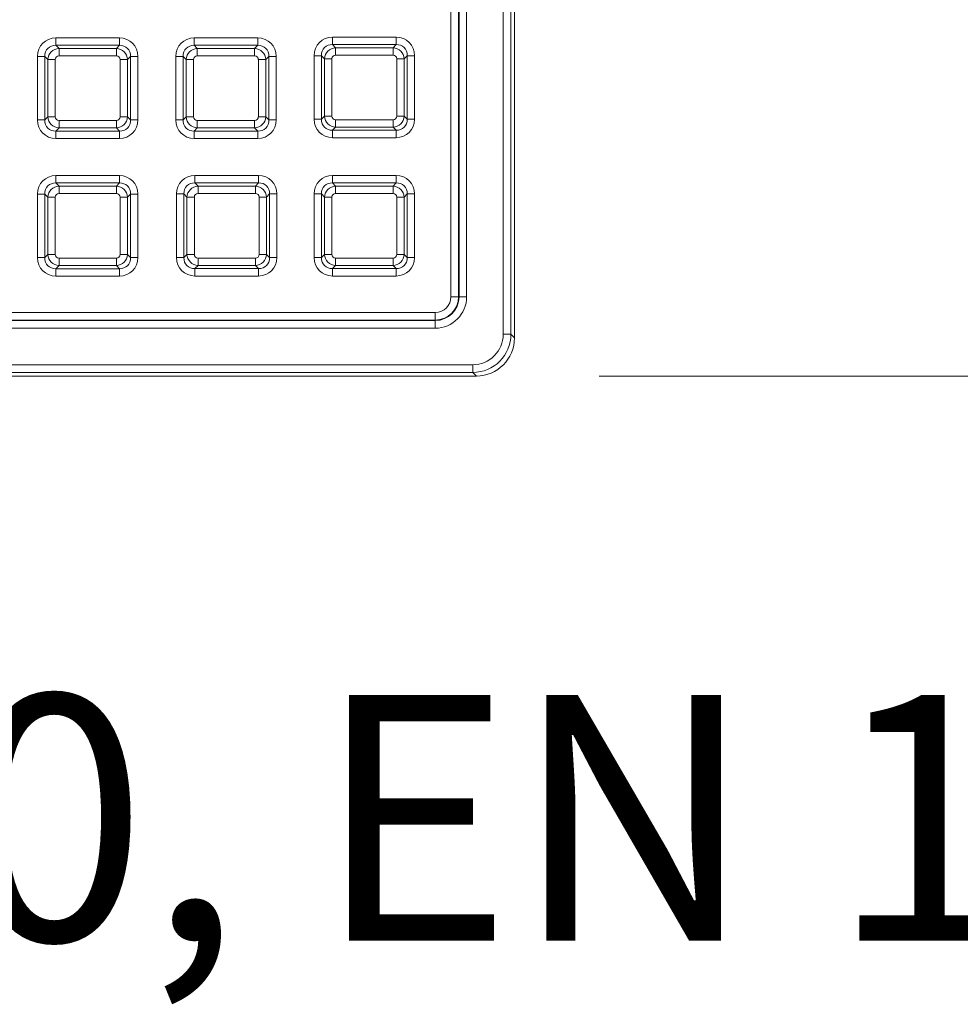
# Model space of a CAD drawing. Units: millimetres. Extents: x 717160 to 772056, y 523795 to 553495.
# Drawn here: x 733211 to 733977, y 545102 to 545904 of the extents above; entities that cross this region are included whole.
import ezdxf

# ---------------------------------------------------------------- set-up
doc = ezdxf.new("R2010")
doc.units = ezdxf.units.MM
doc.layers.get('0').update_dxf_attribs({"lineweight": 15})
doc.layers.get('Defpoints').update_dxf_attribs({"color": 72})
doc.layers.add('Ebene-2 ohne Abdeckung', color=7, linetype='Continuous')
doc.styles.add('000.3_MyLightItalic', font='MyriadPro-LightIt.otf')
doc.styles.add('EVO_N', font='ARIALN.TTF')
doc.dimstyles.new('EVO.N-mm.M1_25', dxfattribs={"dimtxt": 180, "dimasz": 130, "dimexe": 100, "dimexo": 5, "dimgap": 50, "dimtad": 0, "dimtih": 1, "dimtoh": 1, "dimdec": 0, "dimlfac": 0.25, "dimzin": 3, "dimtxsty": 'EVO_N', "dimblk": 'VW_FILLEDARROW', "dimcen": 0, "dimclrd": 109, "dimclre": 109, "dimclrt": 109, "dimadec": 0, "dimazin": 0, "dimtfac": 1, "dimtdec": 0, "dimtofl": 0, "dimtmove": 0, "dimatfit": 3, "dimldrblk": 'VW_FILLEDARROW', "dimfxl": 1, "dimfrac": 2, "dimtolj": 1, "dimtzin": 3, "dimlwd": 5, "dimlwe": 5, "dimarcsym": 0})

# ---------------------------------------------------------------- blocks, each defined once
blk = doc.blocks.new('VW_FILLEDARROW')
at = {"linetype": 'ByBlock', "lineweight": 0}
blk.add_hatch(color=0, dxfattribs=at).paths.add_polyline_path([(-0.9999, 0.2679), (0, 0), (-0.9999, -0.2679)])
at = {"layer": 'Ebene-2 ohne Abdeckung', "color": 0, "linetype": 'Continuous', "lineweight": 5}
blk.add_lwpolyline([(-0.9999, 0.2679), (0, 0), (-0.9999, -0.2679)], close=True, dxfattribs=at)
blk = doc.blocks.new('*D11')
at = {"color": 109, "lineweight": 5}
for p, q in [((733682.58, 549349.21), (734532.15, 549349.21)), ((734432.15, 549149.21), (734432.15, 547812.82)), ((734432.15, 545813.47), (734432.15, 547157.54)), ((733682.58, 545613.47), (734532.15, 545613.47))]:
    blk.add_line(p, q, dxfattribs=at)
at = {"layer": 'Defpoints', "color": 0}
for p in [(733582.58, 549349.21), (733582.58, 545613.47), (734432.15, 545613.47)]:
    blk.add_point(p, dxfattribs=at)
at = {"color": 109, "lineweight": 5, "xscale": 200, "yscale": 200, "zscale": 200}
for p, rotation in [((734432.15, 549349.21), 90), ((734432.15, 545613.47), 270)]:
    blk.add_blockref('VW_FILLEDARROW', p, dxfattribs=dict(at, rotation=rotation))
at = {"color": 109, "insert": (734432.15, 547612.82), "char_height": 250, "attachment_point": 2, "style": 'EVO_N'}
blk.add_mtext('\\A1;\\fGDT|b0|i0|c1|p0;\\fArial Narrow|b0|i0|c186|p34;600', dxfattribs=at)

msp = doc.modelspace()

# ---------------------------------------------------------------- linework, layer by layer
at = {"color": 7, "linetype": 'Continuous', "lineweight": 5}
for p, q in [((733604.5, 545647.51), (733604.5, 549315.17)), ((733610.71, 549315.17), (733610.71, 545647.51)), ((733613.67, 545664.85), (733613.67, 549297.83)), ((733561.89, 545678.01), (733561.89, 549284.67)), ((733568.11, 549284.67), (733568.11, 545678.01)), ((733568.47, 545678.01), (733568.47, 549284.67)), ((733574.69, 549284.67), (733574.69, 545678.01)), ((733240.18, 545888.76), (733240.18, 545882.75)), ((733240.18, 545888.76), (733291.94, 545888.76)), ((733291.94, 545888.76), (733291.94, 545882.75)), ((733352.81, 545888.76), (733404.57, 545888.76)), ((733352.81, 545888.76), (733352.81, 545882.75)), ((733404.57, 545888.76), (733404.57, 545882.75)), ((733465.48, 545883.34), (733465.48, 545889.36)), ((733465.48, 545889.36), (733517.24, 545889.36)), ((733517.24, 545883.34), (733517.24, 545889.36)), ((733240.18, 545882.75), (733242.71, 545880.22)), ((733291.94, 545882.75), (733240.18, 545882.75)), ((733242.71, 545874.2), (733242.71, 545880.22)), ((733242.71, 545880.22), (733289.4, 545880.22)), ((733289.4, 545880.22), (733291.94, 545882.75)), ((733289.4, 545874.2), (733289.4, 545880.22)), ((733352.81, 545882.75), (733355.34, 545880.22)), ((733404.57, 545882.75), (733352.81, 545882.75)), ((733355.34, 545874.2), (733355.34, 545880.22)), ((733355.34, 545880.22), (733402.04, 545880.22)), ((733402.04, 545880.22), (733404.57, 545882.75)), ((733402.04, 545874.2), (733402.04, 545880.22)), ((733465.48, 545883.34), (733468.01, 545880.81)), ((733517.24, 545883.34), (733465.48, 545883.34)), ((733468.01, 545880.81), (733468.01, 545874.8)), ((733468.01, 545880.81), (733514.71, 545880.81)), ((733514.71, 545880.81), (733517.24, 545883.34)), ((733514.71, 545880.81), (733514.71, 545874.8)), ((733225.14, 545873.73), (733231.16, 545873.73)), ((733225.14, 545821.97), (733225.14, 545873.73)), ((733233.69, 545871.19), (733231.16, 545873.73)), ((733231.16, 545873.73), (733231.16, 545821.97)), ((733289.4, 545874.2), (733242.71, 545874.2)), ((733300.96, 545873.73), (733298.42, 545871.19)), ((733300.96, 545821.97), (733300.96, 545873.73)), ((733300.96, 545873.73), (733306.97, 545873.73)), ((733306.97, 545873.73), (733306.97, 545821.97)), ((733337.78, 545873.73), (733343.79, 545873.73)), ((733337.78, 545821.97), (733337.78, 545873.73)), ((733346.32, 545871.19), (733343.79, 545873.73)), ((733343.79, 545873.73), (733343.79, 545821.97)), ((733402.04, 545874.2), (733355.34, 545874.2)), ((733413.59, 545873.73), (733411.06, 545871.19)), ((733413.59, 545821.97), (733413.59, 545873.73)), ((733413.59, 545873.73), (733419.6, 545873.73)), ((733419.6, 545873.73), (733419.6, 545821.97)), ((733456.46, 545874.32), (733450.44, 545874.32)), ((733450.44, 545822.57), (733450.44, 545874.32)), ((733458.99, 545871.79), (733456.46, 545874.32)), ((733456.46, 545874.32), (733456.46, 545822.57)), ((733458.99, 545871.79), (733465, 545871.79)), ((733458.99, 545825.1), (733458.99, 545871.79)), ((733465, 545871.79), (733465, 545825.1)), ((733514.71, 545874.8), (733468.01, 545874.8)), ((733517.71, 545871.79), (733523.73, 545871.79)), ((733517.71, 545825.1), (733517.71, 545871.79)), ((733526.26, 545874.32), (733523.73, 545871.79)), ((733523.73, 545871.79), (733523.73, 545825.1)), ((733526.26, 545822.57), (733526.26, 545874.32)), ((733532.27, 545874.32), (733526.26, 545874.32)), ((733532.27, 545874.32), (733532.27, 545822.57)), ((733239.7, 545871.19), (733233.69, 545871.19)), ((733233.69, 545824.5), (733233.69, 545871.19)), ((733239.7, 545871.19), (733239.7, 545824.5)), ((733298.42, 545871.19), (733292.41, 545871.19)), ((733292.41, 545824.5), (733292.41, 545871.19)), ((733298.42, 545871.19), (733298.42, 545824.5)), ((733352.34, 545871.19), (733346.32, 545871.19)), ((733346.32, 545824.5), (733346.32, 545871.19)), ((733352.34, 545871.19), (733352.34, 545824.5)), ((733405.04, 545824.5), (733405.04, 545871.19)), ((733411.06, 545871.19), (733405.04, 545871.19)), ((733411.06, 545871.19), (733411.06, 545824.5)), ((733231.16, 545821.97), (733233.69, 545824.5)), ((733239.7, 545824.5), (733233.69, 545824.5)), ((733298.42, 545824.5), (733292.41, 545824.5)), ((733298.42, 545824.5), (733300.96, 545821.97)), ((733343.79, 545821.97), (733346.32, 545824.5)), ((733352.34, 545824.5), (733346.32, 545824.5)), ((733411.06, 545824.5), (733405.04, 545824.5)), ((733411.06, 545824.5), (733413.59, 545821.97)), ((733456.46, 545822.57), (733458.99, 545825.1)), ((733458.99, 545825.1), (733465, 545825.1)), ((733517.71, 545825.1), (733523.73, 545825.1)), ((733523.73, 545825.1), (733526.26, 545822.57)), ((733225.14, 545821.97), (733231.16, 545821.97)), ((733242.71, 545815.48), (733242.71, 545821.49)), ((733242.71, 545821.49), (733289.4, 545821.49)), ((733289.4, 545815.48), (733289.4, 545821.49)), ((733300.96, 545821.97), (733306.97, 545821.97)), ((733337.78, 545821.97), (733343.79, 545821.97)), ((733355.34, 545821.49), (733402.04, 545821.49)), ((733355.34, 545815.48), (733355.34, 545821.49)), ((733402.04, 545815.48), (733402.04, 545821.49)), ((733413.59, 545821.97), (733419.6, 545821.97)), ((733456.46, 545822.57), (733450.44, 545822.57)), ((733468.01, 545816.08), (733465.48, 545813.55)), ((733468.01, 545822.09), (733514.71, 545822.09)), ((733468.01, 545822.09), (733468.01, 545816.08)), ((733514.71, 545816.08), (733468.01, 545816.08)), ((733514.71, 545822.09), (733514.71, 545816.08)), ((733517.24, 545813.55), (733514.71, 545816.08)), ((733532.27, 545822.57), (733526.26, 545822.57)), ((733242.71, 545815.48), (733240.18, 545812.95)), ((733240.18, 545812.95), (733291.94, 545812.95)), ((733240.18, 545812.95), (733240.18, 545806.93)), ((733289.4, 545815.48), (733242.71, 545815.48)), ((733291.94, 545812.95), (733289.4, 545815.48)), ((733291.94, 545812.95), (733291.94, 545806.93)), ((733355.34, 545815.48), (733352.81, 545812.95)), ((733352.81, 545812.95), (733404.57, 545812.95)), ((733352.81, 545812.95), (733352.81, 545806.93)), ((733402.04, 545815.48), (733355.34, 545815.48)), ((733404.57, 545812.95), (733402.04, 545815.48)), ((733404.57, 545812.95), (733404.57, 545806.93)), ((733465.48, 545813.55), (733517.24, 545813.55)), ((733465.48, 545807.53), (733465.48, 545813.55)), ((733517.24, 545807.53), (733517.24, 545813.55)), ((733291.94, 545806.93), (733240.18, 545806.93)), ((733404.57, 545806.93), (733352.81, 545806.93)), ((733517.24, 545807.53), (733465.48, 545807.53)), ((733240.18, 545776.69), (733240.18, 545770.68)), ((733240.18, 545776.69), (733291.94, 545776.69)), ((733291.94, 545776.69), (733291.94, 545770.68)), ((733353.41, 545776.73), (733353.41, 545770.71)), ((733353.41, 545776.73), (733405.16, 545776.73)), ((733405.16, 545776.73), (733405.16, 545770.71)), ((733465.48, 545776.73), (733517.24, 545776.73)), ((733465.48, 545770.71), (733465.48, 545776.73)), ((733517.24, 545770.71), (733517.24, 545776.73)), ((733240.18, 545770.68), (733242.71, 545768.14)), ((733291.94, 545770.68), (733240.18, 545770.68)), ((733242.71, 545762.13), (733242.71, 545768.14)), ((733242.71, 545768.14), (733289.4, 545768.14)), ((733289.4, 545768.14), (733291.94, 545770.68)), ((733289.4, 545762.13), (733289.4, 545768.14)), ((733353.41, 545770.71), (733355.94, 545768.18)), ((733405.16, 545770.71), (733353.41, 545770.71)), ((733355.94, 545762.17), (733355.94, 545768.18)), ((733355.94, 545768.18), (733402.63, 545768.18)), ((733402.63, 545768.18), (733405.16, 545770.71)), ((733402.63, 545762.17), (733402.63, 545768.18)), ((733465.48, 545770.71), (733468.01, 545768.18)), ((733517.24, 545770.71), (733465.48, 545770.71)), ((733468.01, 545768.18), (733514.71, 545768.18)), ((733468.01, 545768.18), (733468.01, 545762.17)), ((733514.71, 545768.18), (733517.24, 545770.71)), ((733514.71, 545768.18), (733514.71, 545762.17)), ((733225.14, 545761.65), (733231.16, 545761.65)), ((733225.14, 545709.9), (733225.14, 545761.65)), ((733233.69, 545759.12), (733231.16, 545761.65)), ((733231.16, 545761.65), (733231.16, 545709.9)), ((733289.4, 545762.13), (733242.71, 545762.13)), ((733300.96, 545761.65), (733298.42, 545759.12)), ((733300.96, 545709.9), (733300.96, 545761.65)), ((733300.96, 545761.65), (733306.97, 545761.65)), ((733306.97, 545761.65), (733306.97, 545709.9)), ((733338.37, 545709.93), (733338.37, 545761.69)), ((733338.37, 545761.69), (733344.39, 545761.69)), ((733346.92, 545759.16), (733344.39, 545761.69)), ((733344.39, 545761.69), (733344.39, 545709.93)), ((733402.63, 545762.17), (733355.94, 545762.17)), ((733414.19, 545761.69), (733411.65, 545759.16)), ((733414.19, 545709.93), (733414.19, 545761.69)), ((733414.19, 545761.69), (733420.2, 545761.69)), ((733420.2, 545761.69), (733420.2, 545709.93)), ((733456.46, 545761.69), (733450.44, 545761.69)), ((733450.44, 545709.93), (733450.44, 545761.69)), ((733458.99, 545759.16), (733456.46, 545761.69)), ((733456.46, 545761.69), (733456.46, 545709.93)), ((733514.71, 545762.17), (733468.01, 545762.17)), ((733526.26, 545761.69), (733523.73, 545759.16)), ((733526.26, 545709.93), (733526.26, 545761.69)), ((733532.27, 545761.69), (733526.26, 545761.69)), ((733532.27, 545761.69), (733532.27, 545709.93)), ((733239.7, 545759.12), (733233.69, 545759.12)), ((733233.69, 545712.43), (733233.69, 545759.12)), ((733239.7, 545759.12), (733239.7, 545712.43)), ((733298.42, 545759.12), (733292.41, 545759.12)), ((733292.41, 545712.43), (733292.41, 545759.12)), ((733298.42, 545759.12), (733298.42, 545712.43)), ((733346.92, 545712.47), (733346.92, 545759.16)), ((733352.93, 545759.16), (733346.92, 545759.16)), ((733352.93, 545759.16), (733352.93, 545712.47)), ((733405.64, 545712.47), (733405.64, 545759.16)), ((733411.65, 545759.16), (733405.64, 545759.16)), ((733411.65, 545759.16), (733411.65, 545712.47)), ((733458.99, 545759.16), (733465, 545759.16)), ((733458.99, 545712.47), (733458.99, 545759.16)), ((733465, 545759.16), (733465, 545712.47)), ((733517.71, 545759.16), (733523.73, 545759.16)), ((733517.71, 545712.47), (733517.71, 545759.16)), ((733523.73, 545759.16), (733523.73, 545712.47)), ((733231.16, 545709.9), (733233.69, 545712.43)), ((733239.7, 545712.43), (733233.69, 545712.43)), ((733298.42, 545712.43), (733292.41, 545712.43)), ((733298.42, 545712.43), (733300.96, 545709.9)), ((733344.39, 545709.93), (733346.92, 545712.47)), ((733352.93, 545712.47), (733346.92, 545712.47)), ((733411.65, 545712.47), (733405.64, 545712.47)), ((733411.65, 545712.47), (733414.19, 545709.93)), ((733456.46, 545709.93), (733458.99, 545712.47)), ((733458.99, 545712.47), (733465, 545712.47)), ((733517.71, 545712.47), (733523.73, 545712.47)), ((733523.73, 545712.47), (733526.26, 545709.93)), ((733225.14, 545709.9), (733231.16, 545709.9)), ((733242.71, 545703.41), (733240.18, 545700.88)), ((733242.71, 545703.41), (733242.71, 545709.42)), ((733242.71, 545709.42), (733289.4, 545709.42)), ((733289.4, 545703.41), (733242.71, 545703.41)), ((733289.4, 545703.41), (733289.4, 545709.42)), ((733291.94, 545700.88), (733289.4, 545703.41)), ((733300.96, 545709.9), (733306.97, 545709.9)), ((733338.37, 545709.93), (733344.39, 545709.93)), ((733355.94, 545703.44), (733353.41, 545700.91)), ((733355.94, 545703.44), (733355.94, 545709.46)), ((733355.94, 545709.46), (733402.63, 545709.46)), ((733402.63, 545703.44), (733355.94, 545703.44)), ((733402.63, 545703.44), (733402.63, 545709.46)), ((733405.16, 545700.91), (733402.63, 545703.44)), ((733414.19, 545709.93), (733420.2, 545709.93)), ((733456.46, 545709.93), (733450.44, 545709.93)), ((733468.01, 545703.44), (733465.48, 545700.91)), ((733468.01, 545709.46), (733514.71, 545709.46)), ((733468.01, 545709.46), (733468.01, 545703.44)), ((733514.71, 545703.44), (733468.01, 545703.44)), ((733514.71, 545709.46), (733514.71, 545703.44)), ((733517.24, 545700.91), (733514.71, 545703.44)), ((733532.27, 545709.93), (733526.26, 545709.93)), ((733240.18, 545700.88), (733291.94, 545700.88)), ((733240.18, 545700.88), (733240.18, 545694.86)), ((733291.94, 545700.88), (733291.94, 545694.86)), ((733353.41, 545700.91), (733405.16, 545700.91)), ((733353.41, 545700.91), (733353.41, 545694.9)), ((733405.16, 545700.91), (733405.16, 545694.9)), ((733465.48, 545700.91), (733517.24, 545700.91)), ((733465.48, 545694.9), (733465.48, 545700.91)), ((733517.24, 545694.9), (733517.24, 545700.91)), ((733291.94, 545694.86), (733240.18, 545694.86)), ((733405.16, 545694.9), (733353.41, 545694.9)), ((733517.24, 545694.9), (733465.48, 545694.9)), ((733561.89, 545678.01), (733568.11, 545678.01)), ((733568.47, 545678.01), (733568.11, 545678.01)), ((733574.69, 545678.01), (733568.47, 545678.01)), ((729942.47, 545665.24), (733549.12, 545665.24)), ((733549.12, 545659.03), (733549.12, 545665.24)), ((733613.67, 545664.37), (733613.67, 545664.55)), ((733613.67, 545644.56), (733613.67, 545663.97)), ((733549.12, 545659.03), (729942.47, 545659.03)), ((729942.47, 545658.66), (733549.12, 545658.66)), ((733549.12, 545658.66), (733549.12, 545659.03)), ((733549.12, 545652.45), (733549.12, 545658.66)), ((733549.12, 545652.45), (729942.47, 545652.45)), ((733610.71, 545647.51), (733604.5, 545647.51)), ((733610.71, 545647.51), (733613.67, 545644.56)), ((729911.96, 545622.64), (733579.63, 545622.64)), ((733579.63, 545616.42), (729911.96, 545616.42)), ((733579.63, 545622.64), (733579.63, 545616.42)), ((733582.58, 545613.47), (733579.63, 545616.42)), ((729929.31, 545613.47), (733562.28, 545613.47)), ((733562.59, 545613.47), (733562.77, 545613.47)), ((733563.17, 545613.47), (733582.58, 545613.47))]:
    msp.add_line(p, q, dxfattribs=at)
for radius in [25.57, 19.35, 18.99, 12.77]:
    msp.add_arc((733549.12, 545678.01), radius, 270, 0, dxfattribs=at)
for centre, major_axis, ratio, start_param, end_param in [((733241.26, 545872.65), (11.77, -11.77), 0.935113, 2.389713, 3.893472), ((733290.86, 545872.65), (-11.77, -11.77), 0.935113, 2.389713, 3.893472), ((733353.89, 545872.65), (11.77, -11.77), 0.935113, 2.389713, 3.893472), ((733403.49, 545872.65), (-11.77, -11.77), 0.935113, 2.389713, 3.893472), ((733466.56, 545873.24), (11.77, -11.77), 0.935113, 2.389713, 3.893472), ((733516.16, 545873.24), (-11.77, -11.77), 0.935113, 2.389713, 3.893472), ((733241.26, 545872.65), (-7.65, 7.65), 0.862882, 5.531306, 7.035065), ((733242.93, 545870.98), (6.6, 6.6), 0.979872, 0.818917, 2.322676), ((733289.19, 545870.98), (-6.6, 6.6), 0.979872, 3.96051, 5.464268), ((733290.86, 545872.65), (7.65, 7.65), 0.862882, 5.531306, 7.035065), ((733353.89, 545872.65), (-7.65, 7.65), 0.862882, 5.531306, 7.035065), ((733355.56, 545870.98), (6.6, 6.6), 0.979872, 0.818917, 2.322676), ((733401.82, 545870.98), (-6.6, 6.6), 0.979872, 3.96051, 5.464268), ((733403.49, 545872.65), (7.65, 7.65), 0.862882, 5.531306, 7.035065), ((733466.56, 545873.24), (-7.65, 7.65), 0.862882, 5.531306, 7.035065), ((733468.23, 545871.58), (6.6, 6.6), 0.979872, 0.818917, 2.322676), ((733514.49, 545871.58), (-6.6, 6.6), 0.979872, 3.96051, 5.464268), ((733516.16, 545873.24), (7.65, 7.65), 0.862882, 5.531306, 7.035065), ((733242.93, 545870.98), (2.35, -2.35), 0.935113, 2.389713, 3.893472), ((733289.19, 545870.98), (-2.35, -2.35), 0.935113, 2.389713, 3.893472), ((733355.56, 545870.98), (2.35, -2.35), 0.935113, 2.389713, 3.893472), ((733401.82, 545870.98), (-2.35, -2.35), 0.935113, 2.389713, 3.893472), ((733468.23, 545871.58), (2.35, -2.35), 0.935113, 2.389713, 3.893472), ((733514.49, 545871.58), (-2.35, -2.35), 0.935113, 2.389713, 3.893472), ((733242.93, 545824.72), (-6.6, 6.6), 0.979872, 0.818917, 2.322676), ((733242.93, 545824.72), (2.35, 2.35), 0.935113, 2.389713, 3.893472), ((733289.19, 545824.72), (-2.35, 2.35), 0.935113, 2.389713, 3.893472), ((733289.19, 545824.72), (6.6, 6.6), 0.979872, 3.96051, 5.464268), ((733355.56, 545824.72), (-6.6, 6.6), 0.979872, 0.818917, 2.322676), ((733355.56, 545824.72), (2.35, 2.35), 0.935113, 2.389713, 3.893472), ((733401.82, 545824.72), (6.6, 6.6), 0.979872, 3.96051, 5.464268), ((733401.82, 545824.72), (-2.35, 2.35), 0.935113, 2.389713, 3.893472), ((733468.23, 545825.31), (-6.6, 6.6), 0.979872, 0.818917, 2.322676), ((733468.23, 545825.31), (2.35, 2.35), 0.935113, 2.389713, 3.893472), ((733514.49, 545825.31), (-2.35, 2.35), 0.935113, 2.389713, 3.893472), ((733514.49, 545825.31), (6.6, 6.6), 0.979872, 3.96051, 5.464268), ((733241.26, 545823.05), (11.77, 11.77), 0.935113, 2.389713, 3.893472), ((733241.26, 545823.05), (7.65, 7.65), 0.862882, 2.389713, 3.893472), ((733290.86, 545823.05), (-7.65, 7.65), 0.862882, 2.389713, 3.893472), ((733290.86, 545823.05), (-11.77, 11.77), 0.935113, 2.389713, 3.893472), ((733353.89, 545823.05), (11.77, 11.77), 0.935113, 2.389713, 3.893472), ((733353.89, 545823.05), (7.65, 7.65), 0.862882, 2.389713, 3.893472), ((733403.49, 545823.05), (-7.65, 7.65), 0.862882, 2.389713, 3.893472), ((733403.49, 545823.05), (-11.77, 11.77), 0.935113, 2.389713, 3.893472), ((733466.56, 545823.65), (11.77, 11.77), 0.935113, 2.389713, 3.893472), ((733466.56, 545823.65), (7.65, 7.65), 0.862882, 2.389713, 3.893472), ((733516.16, 545823.65), (-7.65, 7.65), 0.862882, 2.389713, 3.893472), ((733516.16, 545823.65), (-11.77, 11.77), 0.935113, 2.389713, 3.893472), ((733241.26, 545760.57), (11.77, -11.77), 0.935113, 2.389713, 3.893472), ((733290.86, 545760.57), (-11.77, -11.77), 0.935113, 2.389713, 3.893472), ((733354.49, 545760.61), (11.77, -11.77), 0.935113, 2.389713, 3.893472), ((733404.09, 545760.61), (-11.77, -11.77), 0.935113, 2.389713, 3.893472), ((733466.56, 545760.61), (11.77, -11.77), 0.935113, 2.389713, 3.893472), ((733516.16, 545760.61), (-11.77, -11.77), 0.935113, 2.389713, 3.893472), ((733241.26, 545760.57), (-7.65, 7.65), 0.862882, 5.531306, 7.035065), ((733242.93, 545758.91), (6.6, 6.6), 0.979872, 0.818917, 2.322676), ((733289.19, 545758.91), (-6.6, 6.6), 0.979872, 3.96051, 5.464268), ((733290.86, 545760.57), (7.65, 7.65), 0.862882, 5.531306, 7.035065), ((733354.49, 545760.61), (-7.65, 7.65), 0.862882, 5.531306, 7.035065), ((733356.16, 545758.94), (6.6, 6.6), 0.979872, 0.818917, 2.322676), ((733402.42, 545758.94), (-6.6, 6.6), 0.979872, 3.96051, 5.464268), ((733404.09, 545760.61), (7.65, 7.65), 0.862882, 5.531306, 7.035065), ((733466.56, 545760.61), (-7.65, 7.65), 0.862882, 5.531306, 7.035065), ((733468.23, 545758.94), (6.6, 6.6), 0.979872, 0.818917, 2.322676), ((733514.49, 545758.94), (-6.6, 6.6), 0.979872, 3.96051, 5.464268), ((733516.16, 545760.61), (7.65, 7.65), 0.862882, 5.531306, 7.035065), ((733242.93, 545758.91), (2.35, -2.35), 0.935113, 2.389713, 3.893472), ((733289.19, 545758.91), (-2.35, -2.35), 0.935113, 2.389713, 3.893472), ((733356.16, 545758.94), (2.35, -2.35), 0.935113, 2.389713, 3.893472), ((733402.42, 545758.94), (-2.35, -2.35), 0.935113, 2.389713, 3.893472), ((733468.23, 545758.94), (2.35, -2.35), 0.935113, 2.389713, 3.893472), ((733514.49, 545758.94), (-2.35, -2.35), 0.935113, 2.389713, 3.893472), ((733242.93, 545712.64), (-6.6, 6.6), 0.979872, 0.818917, 2.322676), ((733242.93, 545712.64), (2.35, 2.35), 0.935113, 2.389713, 3.893472), ((733289.19, 545712.64), (6.6, 6.6), 0.979872, 3.96051, 5.464268), ((733289.19, 545712.64), (-2.35, 2.35), 0.935113, 2.389713, 3.893472), ((733356.16, 545712.68), (-6.6, 6.6), 0.979872, 0.818917, 2.322676), ((733356.16, 545712.68), (2.35, 2.35), 0.935113, 2.389713, 3.893472), ((733402.42, 545712.68), (6.6, 6.6), 0.979872, 3.96051, 5.464268), ((733402.42, 545712.68), (-2.35, 2.35), 0.935113, 2.389713, 3.893472), ((733468.23, 545712.68), (-6.6, 6.6), 0.979872, 0.818917, 2.322676), ((733468.23, 545712.68), (2.35, 2.35), 0.935113, 2.389713, 3.893472), ((733514.49, 545712.68), (-2.35, 2.35), 0.935113, 2.389713, 3.893472), ((733514.49, 545712.68), (6.6, 6.6), 0.979872, 3.96051, 5.464268), ((733241.26, 545710.98), (11.77, 11.77), 0.935113, 2.389713, 3.893472), ((733241.26, 545710.98), (7.65, 7.65), 0.862882, 2.389713, 3.893472), ((733290.86, 545710.98), (-7.65, 7.65), 0.862882, 2.389713, 3.893472), ((733290.86, 545710.98), (-11.77, 11.77), 0.935113, 2.389713, 3.893472), ((733354.49, 545711.01), (11.77, 11.77), 0.935113, 2.389713, 3.893472), ((733354.49, 545711.01), (7.65, 7.65), 0.862882, 2.389713, 3.893472), ((733404.09, 545711.01), (-7.65, 7.65), 0.862882, 2.389713, 3.893472), ((733404.09, 545711.01), (-11.77, 11.77), 0.935113, 2.389713, 3.893472), ((733466.56, 545711.01), (11.77, 11.77), 0.935113, 2.389713, 3.893472), ((733466.56, 545711.01), (7.65, 7.65), 0.862882, 2.389713, 3.893472), ((733516.16, 545711.01), (-7.65, 7.65), 0.862882, 2.389713, 3.893472), ((733516.16, 545711.01), (-11.77, 11.77), 0.935113, 2.389713, 3.893472), ((733614.65, 545663.82), (-0.04, 27.15), 0.036027, 1.532754, 1.543979), ((733615.3, 545665.6), (0.06, 44.06), 0.037007, 1.598779, 1.607888), ((733579.56, 545647.58), (17.66, -17.66), 0.997265, 5.499157, 7.067214), ((733579.56, 545647.58), (-22.05, 22.05), 0.998356, 2.357564, 3.925621), ((733582.49, 545644.64), (22.07, -22.07), 0.997265, 5.499157, 7.067214), ((733563.32, 545612.49), (-27.15, 0.04), 0.036027, 4.739206, 4.750431), ((733561.54, 545611.83), (-44.06, -0.06), 0.037007, 4.675297, 4.684406)]:
    msp.add_ellipse(centre, major_axis=major_axis, ratio=ratio, start_param=start_param, end_param=end_param, dxfattribs=at)

# ---------------------------------------------------------------- texts
at = {"insert": (732672.32, 545353.7), "char_height": 200, "width": 5558.7669, "attachment_point": 1, "style": '000.3_MyLightItalic'}
msp.add_mtext('\\pxql;{\\fArial Narrow|b0|i0|c186|p34;\\C7;D400, EN 124-2}', dxfattribs=at)

# ---------------------------------------------------------------- dimensions: what is measured, and where the dimension line sits
at = {"color": 160}
dim = msp.add_linear_dim(base=(734432.15, 545613.47), p1=(733582.58, 549349.21), p2=(733582.58, 545613.47), angle=90, text='\\fGDT|b0|i0|c1|p0;\\fArial Narrow|b0|i0|c186|p34;600', dimstyle='EVO.N-mm.M1_25', override={"dimtxt": 250, "dimasz": 200, "dimexo": 100, "dimgap": 200, "dimtxsty": 'EVO_N', "dimblk": 'VW_FILLEDARROW'}, dxfattribs=at)
dim.commit()
dim.dimension.update_dxf_attribs({"geometry": '*D11', "text_midpoint": (734432.15, 547485.18), "dimtype": 160})

doc.saveas('drawing.dxf')
